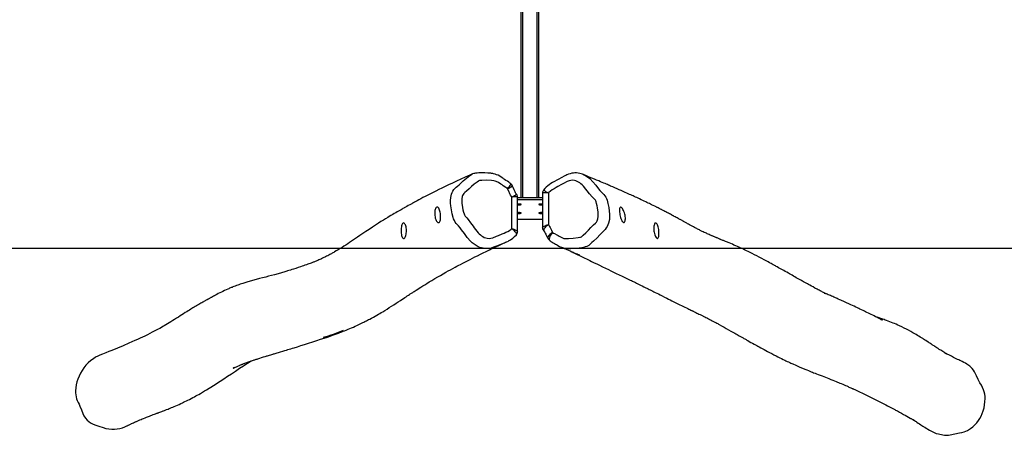
# Model space of a CAD drawing. Units: inches. Extents: x -189 to 983, y -129 to 608.
# Drawn here: x 267 to 489, y -129 to -35 of the extents above; entities that cross this region are included whole.
import ezdxf

# ---------------------------------------------------------------- set-up
doc = ezdxf.new("R2010")
doc.units = ezdxf.units.IN
doc.header["$MEASUREMENT"] = 0
doc.layers.add('VP-DIM', color=7, linetype='Continuous')
doc.layers.add('VP-HIC', color=6, linetype='Continuous')
doc.layers.add('VP-EQ', color=7, linetype='Continuous', true_color=0x8a3492)
doc.styles.get("Standard").update_dxf_attribs({"font": 'arial.ttf'})
doc.dimstyles.get("Standard").update_dxf_attribs({"dimtxt": 14, "dimasz": 20, "dimexe": 20, "dimexo": 50, "dimgap": 20, "dimtad": 0, "dimdec": 0, "dimzin": 0, "dimdsep": 46, "dimtxsty": 'Standard', "dimcen": -0.09, "dimadec": 0, "dimazin": 0, "dimtfac": 1, "dimtdec": 4, "dimtofl": 0, "dimtmove": 0, "dimatfit": 3, "dimfxl": 70, "dimfxlon": 1, "dimtolj": 1, "dimtzin": 0, "dimarcsym": 0})

# ---------------------------------------------------------------- blocks, each defined once
blk = doc.blocks.new('*D18')
at = {"layer": 'Defpoints', "color": 0}
for p in [(484.67, 500.67), (279.48, 374.59), (484.67, -120.54)]:
    blk.add_point(p, dxfattribs=at)
at = {"layer": 'VP-DIM', "color": 0, "lineweight": -2}
for p, q in [((279.48, 430.67), (279.48, 520.67)), ((484.67, 430.67), (484.67, 520.67)), ((299.48, 500.67), (350.75, 500.67)), ((464.67, 500.67), (421.99, 500.67))]:
    blk.add_line(p, q, dxfattribs=at)
at = {"layer": 'VP-DIM', "color": 0}
for points in [[(299.48, 504.01), (299.48, 497.34), (279.48, 500.67)], [(464.67, 497.34), (464.67, 504.01), (484.67, 500.67)]]:
    blk.add_solid(points, dxfattribs=at)
at = {"layer": 'VP-DIM', "color": 0, "insert": (386.37, 500.67), "char_height": 14, "attachment_point": 5}
blk.add_mtext('\\A1;205', dxfattribs=at)
blk = doc.blocks.new('*D19')
at = {"layer": 'Defpoints', "color": 0}
for p in [(287.33, 382.78), (475.95, -128.82), (834.19, -128.82)]:
    blk.add_point(p, dxfattribs=at)
at = {"layer": 'VP-DIM', "color": 0, "lineweight": -2}
for p, q in [((764.19, 382.78), (854.19, 382.78)), ((834.19, 362.78), (834.19, 170.73)), ((834.19, -108.82), (834.19, 99.99)), ((764.19, -128.82), (854.19, -128.82))]:
    blk.add_line(p, q, dxfattribs=at)
at = {"layer": 'VP-DIM', "color": 0}
for points in [[(837.53, 362.78), (830.86, 362.78), (834.19, 382.78)], [(830.86, -108.82), (837.53, -108.82), (834.19, -128.82)]]:
    blk.add_solid(points, dxfattribs=at)
at = {"layer": 'VP-DIM', "color": 0, "insert": (834.19, 135.36), "char_height": 14, "attachment_point": 5, "rotation": 90}
blk.add_mtext('\\A1;512', dxfattribs=at)
blk = doc.blocks.new('rb14922')
at = {"layer": 'VP-EQ', "color": 0, "linetype": 'Continuous', "lineweight": 25}
for p, q in [((1272.91, 42.96), (1272.91, 194.07)), ((1273.31, 42.96), (1273.31, 194.07)), ((1276.51, 42.96), (1276.51, 194.07)), ((1276.91, 42.96), (1276.91, 194.07)), ((1261.81, 48.28), (1261.84, 48.29)), ((1270.57, 46.09), (1270.57, 46.09)), ((1270.77, 36), (1270.77, 43.12)), ((1272.09, 35.32), (1272.09, 43.14)), ((1277.73, 42.96), (1272.09, 42.96)), ((1277.73, 42.47), (1272.09, 42.47)), ((1277.73, 44.03), (1277.73, 36.22)), ((1279.05, 44), (1279.05, 36.89)), ((1278.92, 33.85), (1278.93, 33.82))]:
    blk.add_line(p, q, dxfattribs=at)
at = {"layer": 'VP-EQ', "color": 0, "linetype": 'Continuous', "lineweight": 25, "flags": 128}
for points in [[(1261.81, 48.28), (1261.33, 48.07), (1260.28, 47.59), (1259.28, 47.14), (1258.32, 46.7), (1257.41, 46.27), (1256.55, 45.86), (1255.78, 45.49), (1255.04, 45.14), (1254.35, 44.8), (1253.69, 44.47), (1253.07, 44.16), (1252.43, 43.84), (1251.83, 43.53), (1251.27, 43.24), (1250.76, 42.98), (1250.29, 42.73), (1249.87, 42.51), (1249.48, 42.3), (1249.14, 42.11), (1248.87, 41.97), (1248.62, 41.83), (1248.41, 41.72), (1248.23, 41.62), (1248.09, 41.54), (1247.79, 41.37), (1247.46, 41.18), (1247.09, 40.98), (1246.7, 40.75), (1246.56, 40.68), (1246.42, 40.59), (1246.25, 40.5), (1246.05, 40.39), (1245.82, 40.26), (1245.37, 40), (1244.98, 39.78), (1244.62, 39.57), (1244.28, 39.38), (1243.95, 39.18), (1243.55, 38.94), (1243.17, 38.72), (1242.81, 38.5), (1242.33, 38.21), (1241.83, 37.9), (1241.3, 37.57), (1240.75, 37.22), (1240.08, 36.78), (1239.37, 36.32), (1238.64, 35.83), (1237.89, 35.33), (1237.2, 34.86), (1236.55, 34.42), (1236.02, 34.07), (1235.53, 33.74), (1235.08, 33.43), (1234.65, 33.15), (1234.23, 32.86), (1233.79, 32.58), (1233.35, 32.29), (1232.94, 32.03), (1232.52, 31.76), (1232.09, 31.5), (1231.65, 31.23), (1231.22, 30.97), (1230.82, 30.74), (1230.64, 30.63), (1230.46, 30.53), (1230.29, 30.43), (1230.13, 30.34), (1229.95, 30.24), (1229.75, 30.13), (1229.53, 30.02), (1229.29, 29.89), (1229.04, 29.76), (1228.81, 29.64), (1228.61, 29.54), (1228.43, 29.45), (1228.27, 29.38), (1228.11, 29.3), (1227.92, 29.21), (1227.72, 29.12), (1227.5, 29.02), (1227.28, 28.92), (1227.07, 28.83), (1226.85, 28.74), (1226.65, 28.65), (1226.45, 28.57), (1226.28, 28.5), (1226.14, 28.45), (1226.02, 28.4), (1225.88, 28.34), (1225.71, 28.28), (1225.53, 28.21), (1225.32, 28.13), (1225.06, 28.04), (1224.78, 27.94), (1224.47, 27.82), (1224.14, 27.71), (1223.82, 27.6), (1223.5, 27.49), (1223.19, 27.39), (1222.63, 27.21), (1222.09, 27.03), (1221.57, 26.87), (1221.21, 26.75), (1220.87, 26.65), (1220.55, 26.55), (1220.24, 26.45), (1220.07, 26.4), (1219.88, 26.34), (1219.64, 26.27), (1219.37, 26.19), (1219.11, 26.11), (1218.86, 26.04), (1218.09, 25.81), (1217.26, 25.58), (1216.59, 25.41), (1215.93, 25.23), (1215.31, 25.07), (1214.62, 24.89), (1213.88, 24.7), (1213.12, 24.5), (1212.35, 24.29), (1211.57, 24.06), (1211.28, 23.98), (1211.04, 23.9), (1210.83, 23.84), (1210.62, 23.78), (1210.39, 23.7), (1210.13, 23.62), (1209.84, 23.52), (1209.55, 23.43), (1209.28, 23.33), (1209.03, 23.24), (1208.75, 23.14), (1208.46, 23.03), (1208.14, 22.91), (1207.91, 22.82), (1207.71, 22.74), (1207.54, 22.67), (1207.37, 22.6), (1207.18, 22.52), (1206.97, 22.43), (1206.74, 22.33), (1206.38, 22.17), (1206.03, 22.01), (1205.67, 21.84), (1205.32, 21.67), (1204.97, 21.49), (1204.62, 21.32), (1204.28, 21.14), (1203.97, 20.97), (1203.74, 20.85), (1203.53, 20.74), (1203.32, 20.62), (1203.07, 20.48), (1202.95, 20.42), (1202.83, 20.35), (1202.71, 20.28), (1202.61, 20.22), (1202.52, 20.17), (1202.49, 20.15), (1202.46, 20.13), (1202.42, 20.11), (1202.39, 20.09), (1202.31, 20.05), (1202.08, 19.93), (1201.89, 19.82), (1201.75, 19.75), (1201.64, 19.68), (1201.52, 19.62), (1201.39, 19.55), (1201.27, 19.48), (1201.14, 19.41), (1200.88, 19.27), (1200.65, 19.14), (1200.47, 19.03), (1200.23, 18.9), (1199.96, 18.74), (1199.67, 18.57), (1199.4, 18.42), (1199.17, 18.27), (1198.9, 18.11), (1198.64, 17.96), (1198.39, 17.8), (1198.1, 17.62), (1197.81, 17.44), (1197.5, 17.24), (1197.16, 17.03), (1196.8, 16.8), (1196.41, 16.55), (1196.03, 16.3), (1195.62, 16.04), (1195.19, 15.76), (1194.77, 15.5), (1194.37, 15.24), (1193.93, 14.97), (1193.51, 14.71), (1193.13, 14.48), (1192.76, 14.26), (1192.43, 14.07), (1192.12, 13.89), (1191.82, 13.71), (1191.42, 13.49), (1191.03, 13.28), (1190.62, 13.06), (1190.19, 12.83), (1189.72, 12.59), (1189.21, 12.33), (1188.64, 12.05), (1188.03, 11.75), (1187.52, 11.51), (1186.97, 11.25), (1186.39, 10.99), (1185.8, 10.72), (1184.47, 10.13), (1183.17, 9.57), (1181.89, 9.04), (1180.64, 8.52), (1179.97, 8.26), (1179.27, 7.98), (1178.53, 7.68), (1177.94, 7.45)], [(1267.06, 31.95), (1266.68, 31.8), (1266.12, 31.62), (1265.42, 31.5), (1265.05, 31.49), (1264.67, 31.5), (1264.31, 31.55), (1263.95, 31.64), (1263.59, 31.76), (1263.23, 31.91), (1262.76, 32.16), (1262.31, 32.45), (1261.87, 32.79), (1261.46, 33.18), (1260.75, 33.99), (1260.11, 34.87), (1259.48, 35.74), (1259.15, 36.18), (1258.8, 36.59), (1258.53, 36.87), (1258.27, 37.16), (1258.04, 37.47), (1257.84, 37.81), (1257.68, 38.17), (1257.55, 38.54), (1257.35, 39.32), (1257.17, 40.21), (1257.04, 41.12), (1256.98, 41.74), (1256.97, 42.37), (1257.02, 42.98), (1257.2, 43.74), (1257.34, 44.12), (1257.51, 44.47), (1257.72, 44.79), (1257.96, 45.08), (1258.25, 45.35), (1258.56, 45.6), (1258.89, 45.87), (1259.2, 46.16), (1259.81, 46.75), (1260.58, 47.37), (1260.97, 47.68), (1261.35, 48), (1261.69, 48.23), (1261.81, 48.28)], [(1269.83, 45.01), (1269.64, 45.16), (1269.43, 45.3), (1268.87, 45.65), (1268.59, 45.84), (1268.33, 46.05), (1267.77, 46.42), (1267.3, 46.64), (1267.04, 46.73), (1266.77, 46.78), (1266.24, 46.84), (1265.17, 46.9), (1264.04, 46.88), (1263.71, 46.86), (1263.52, 46.84), (1263.33, 46.79), (1263.25, 46.74), (1262.95, 46.49), (1262.34, 46.01), (1261.74, 45.52), (1261.17, 44.98), (1260.6, 44.46), (1260.17, 44.11), (1259.96, 43.92), (1259.8, 43.68), (1259.69, 43.45), (1259.62, 43.21), (1259.53, 42.73), (1259.52, 42.23), (1259.56, 41.74), (1259.69, 40.75), (1259.79, 40.26), (1259.92, 39.68), (1260.03, 39.3), (1260.1, 39.11), (1260.19, 38.93), (1260.31, 38.77), (1260.62, 38.42), (1260.94, 38.07), (1261.51, 37.33), (1262.05, 36.57), (1262.32, 36.19), (1262.88, 35.44), (1263.18, 35.08), (1263.43, 34.82), (1263.7, 34.58), (1263.99, 34.37), (1264.29, 34.18), (1264.6, 34.02), (1264.92, 33.89), (1265.26, 33.81), (1265.68, 33.79), (1266.1, 33.83), (1266.51, 33.95), (1267.36, 34.27), (1267.79, 34.45), (1268.63, 34.81), (1269.05, 34.99), (1269.48, 35.16), (1269.89, 35.36), (1270.28, 35.6), (1270.64, 35.88), (1270.77, 36)], [(1270.56, 46.08), (1270.38, 46.24), (1270.09, 46.46), (1269.79, 46.67), (1269.46, 46.88), (1269.17, 47.08), (1269.05, 47.16), (1268.94, 47.25), (1268.79, 47.36), (1268.42, 47.62), (1268.06, 47.84), (1267.71, 48.02), (1267.37, 48.17), (1267.03, 48.29), (1266.69, 48.38), (1266.49, 48.42), (1266.32, 48.44), (1266.18, 48.46), (1266.05, 48.48), (1265.38, 48.53), (1264.71, 48.57), (1263.99, 48.58), (1263.35, 48.56), (1263.02, 48.54), (1262.85, 48.53), (1262.58, 48.5), (1262.39, 48.47), (1262.2, 48.42), (1261.94, 48.34), (1261.84, 48.29)], [(1286.86, 48.22), (1286.75, 48.26), (1286.45, 48.37), (1286.1, 48.47), (1285.75, 48.53), (1285.39, 48.56), (1285.03, 48.56), (1284.67, 48.53), (1284.31, 48.48), (1283.94, 48.39), (1283.58, 48.27), (1283.23, 48.12), (1282.98, 48), (1282.77, 47.89), (1281.9, 47.44), (1281.42, 47.18), (1280.94, 46.92), (1280.43, 46.64), (1279.99, 46.39), (1279.58, 46.14), (1279.25, 45.91), (1278.89, 45.63), (1278.57, 45.34), (1278.26, 45.02), (1277.97, 44.67), (1277.95, 44.65)], [(1279.99, 35.12), (1280.18, 34.99), (1280.39, 34.88), (1280.95, 34.6), (1281.23, 34.44), (1281.49, 34.27), (1282.05, 33.97), (1282.52, 33.8), (1282.78, 33.75), (1283.05, 33.73), (1283.58, 33.74), (1284.65, 33.82), (1285.78, 33.98), (1286.11, 34.04), (1286.3, 34.08), (1286.49, 34.16), (1286.57, 34.22), (1286.87, 34.5), (1287.48, 35.06), (1288.08, 35.63), (1288.65, 36.24), (1289.22, 36.84), (1289.65, 37.24), (1289.86, 37.45), (1290.02, 37.72), (1290.13, 37.96), (1290.21, 38.21), (1290.29, 38.7), (1290.3, 39.2), (1290.26, 39.69), (1290.13, 40.66), (1290.03, 41.14), (1289.9, 41.7), (1289.79, 42.07), (1289.72, 42.25), (1289.63, 42.41), (1289.51, 42.56), (1289.2, 42.87), (1288.89, 43.18), (1288.31, 43.85), (1287.77, 44.54), (1287.5, 44.89), (1286.94, 45.57), (1286.64, 45.88), (1286.39, 46.11), (1286.12, 46.32), (1285.83, 46.49), (1285.53, 46.64), (1285.22, 46.77), (1284.9, 46.86), (1284.56, 46.9), (1284.14, 46.87), (1283.72, 46.76), (1283.31, 46.6), (1282.46, 46.17), (1282.03, 45.94), (1281.19, 45.47), (1280.77, 45.24), (1280.34, 45.01), (1279.93, 44.75), (1279.54, 44.47), (1279.18, 44.14), (1279.05, 44)], [(1286.86, 48.22), (1287.06, 48.13), (1287.51, 47.9), (1287.95, 47.62), (1288.36, 47.29), (1289.07, 46.58), (1289.71, 45.78), (1290.34, 44.98), (1290.67, 44.58), (1291.02, 44.2), (1291.29, 43.95), (1291.55, 43.69), (1291.78, 43.41), (1291.98, 43.1), (1292.14, 42.76), (1292.27, 42.41), (1292.47, 41.66), (1292.65, 40.78), (1292.78, 39.9), (1292.84, 39.28), (1292.85, 38.66), (1292.8, 38.04), (1292.62, 37.26), (1292.48, 36.86), (1292.31, 36.49), (1292.1, 36.14), (1291.86, 35.81), (1291.57, 35.51), (1291.26, 35.22), (1290.93, 34.91), (1290.62, 34.58), (1290.01, 33.92), (1289.24, 33.2), (1288.85, 32.84), (1288.47, 32.47), (1288.13, 32.2), (1287.74, 31.99), (1287.37, 31.85), (1286.98, 31.76), (1286.59, 31.69), (1285.39, 31.53), (1284.08, 31.44), (1283.42, 31.44), (1282.77, 31.53), (1282.1, 31.74), (1281.99, 31.79)], [(1353.91, 15.56), (1353.93, 15.55), (1354.02, 15.51), (1354.11, 15.47), (1354.22, 15.42), (1354.29, 15.39), (1354.33, 15.37), (1354.33, 15.36), (1354.32, 15.37), (1354.24, 15.41), (1354.05, 15.51), (1353.89, 15.59), (1353.74, 15.66), (1353.6, 15.73), (1353.48, 15.79), (1353.38, 15.84), (1353.29, 15.89), (1353.07, 16), (1352.82, 16.12), (1352.51, 16.28), (1352.18, 16.44), (1351.85, 16.6), (1351.52, 16.77), (1351.19, 16.93), (1350.87, 17.09), (1350.57, 17.24), (1350.29, 17.38), (1349.98, 17.53), (1349.63, 17.69), (1349.3, 17.85), (1349.01, 17.99), (1348.72, 18.13), (1348.39, 18.29), (1348.01, 18.47), (1347.62, 18.65), (1347.24, 18.82), (1346.76, 19.05), (1346.28, 19.26), (1345.8, 19.48), (1345.52, 19.61), (1345.26, 19.72), (1345.01, 19.84), (1344.72, 19.96), (1344.41, 20.1), (1344.18, 20.2), (1343.99, 20.28), (1343.81, 20.36), (1343.62, 20.45), (1343.4, 20.54), (1343.15, 20.65), (1342.89, 20.76), (1342.64, 20.87), (1342.39, 20.98), (1342.13, 21.08), (1341.91, 21.18), (1341.75, 21.25), (1341.63, 21.3), (1341.49, 21.36), (1341.38, 21.41), (1341.3, 21.44), (1341.25, 21.46), (1341.27, 21.45), (1341.32, 21.43), (1341.36, 21.41), (1341.33, 21.43), (1341.21, 21.49), (1341.05, 21.57), (1340.87, 21.67), (1340.67, 21.77), (1340.49, 21.87), (1340.31, 21.97), (1340.11, 22.07), (1339.88, 22.2), (1339.61, 22.34), (1339.15, 22.59), (1338.73, 22.82), (1338.33, 23.04), (1337.96, 23.24), (1337.69, 23.39), (1337.44, 23.53), (1337.15, 23.68), (1336.83, 23.87), (1336.57, 24.01), (1336.36, 24.13), (1336.17, 24.23), (1335.98, 24.34), (1335.78, 24.45), (1335.52, 24.6), (1335.24, 24.75), (1334.94, 24.92), (1334.63, 25.1), (1334.3, 25.28), (1333.98, 25.46), (1333.69, 25.63), (1333.43, 25.77), (1333.15, 25.93), (1332.79, 26.14), (1332.43, 26.34), (1332.1, 26.52), (1331.81, 26.69), (1331.54, 26.84), (1331.26, 27), (1330.96, 27.16), (1330.62, 27.35), (1330.42, 27.46), (1330.23, 27.58), (1330.06, 27.67), (1329.93, 27.74), (1329.83, 27.8), (1329.73, 27.85), (1329.51, 27.97), (1329.24, 28.12), (1328.93, 28.29), (1328.57, 28.49), (1328.15, 28.72), (1327.68, 28.97), (1327.2, 29.22), (1326.59, 29.54), (1326.03, 29.84), (1325.5, 30.11), (1325.01, 30.36), (1324.54, 30.59), (1324.11, 30.8), (1323.68, 31.01), (1323.27, 31.21), (1322.86, 31.4), (1322.54, 31.55), (1322.24, 31.69), (1321.95, 31.82), (1321.65, 31.95), (1321.32, 32.1), (1320.89, 32.28), (1320.52, 32.45), (1320.15, 32.6), (1319.8, 32.75), (1319.59, 32.84), (1319.4, 32.91), (1319.21, 33), (1319.01, 33.08), (1318.79, 33.17), (1318.65, 33.23), (1318.51, 33.29), (1318.35, 33.35), (1318.19, 33.42), (1318.03, 33.48), (1317.91, 33.53), (1317.81, 33.57), (1317.71, 33.61), (1317.57, 33.67), (1317.4, 33.74), (1317.23, 33.82), (1317.08, 33.88), (1316.95, 33.93), (1316.87, 33.97), (1316.77, 34.01), (1316.66, 34.05), (1316.52, 34.11), (1316.37, 34.18), (1316.24, 34.23), (1316.1, 34.29), (1315.99, 34.34), (1315.87, 34.39), (1315.75, 34.45), (1315.53, 34.54), (1315.3, 34.65), (1315.07, 34.75), (1314.86, 34.84), (1314.66, 34.94), (1314.47, 35.02), (1314.2, 35.15), (1313.96, 35.27), (1313.72, 35.38), (1313.58, 35.45), (1313.43, 35.52), (1313.27, 35.6), (1313.09, 35.69), (1312.9, 35.79), (1312.69, 35.9), (1312.49, 36), (1312.29, 36.1), (1312.12, 36.19), (1311.95, 36.28), (1311.78, 36.37), (1311.61, 36.46), (1311.46, 36.54), (1311.31, 36.62), (1311.16, 36.71), (1311.01, 36.79), (1310.84, 36.88), (1310.64, 36.99), (1310.44, 37.1), (1310.25, 37.2), (1310.08, 37.3), (1309.92, 37.38), (1309.79, 37.46), (1309.68, 37.52), (1309.59, 37.57), (1309.5, 37.62), (1309.4, 37.68), (1309.3, 37.73), (1309.18, 37.8), (1309.04, 37.88), (1308.91, 37.95), (1308.77, 38.02), (1308.66, 38.09), (1308.55, 38.15), (1308.43, 38.21), (1308.27, 38.3), (1308.09, 38.4), (1307.84, 38.53), (1307.62, 38.66), (1307.42, 38.76), (1307.25, 38.86), (1307.15, 38.91), (1307.06, 38.96), (1306.98, 39), (1306.89, 39.05), (1306.78, 39.11), (1306.57, 39.22), (1306.33, 39.35), (1306.11, 39.47), (1305.93, 39.56), (1305.75, 39.66), (1305.55, 39.76), (1305.31, 39.88), (1305.06, 40.02), (1304.9, 40.1), (1304.76, 40.17), (1304.65, 40.23), (1304.55, 40.28), (1304.45, 40.33), (1304.32, 40.4), (1304.16, 40.48), (1303.99, 40.57), (1303.82, 40.65), (1303.67, 40.73), (1303.54, 40.79), (1303.44, 40.84), (1303.31, 40.9), (1303.18, 40.97), (1303.02, 41.05), (1302.65, 41.23), (1302.32, 41.4), (1302.1, 41.51), (1301.85, 41.63), (1301.57, 41.76), (1301.27, 41.91), (1300.99, 42.04), (1300.65, 42.2), (1300.32, 42.36), (1299.98, 42.52), (1299.62, 42.69), (1299.32, 42.83), (1298.99, 42.98), (1298.69, 43.12), (1298.42, 43.25), (1298.16, 43.37), (1297.91, 43.48), (1297.65, 43.6), (1297.36, 43.73), (1297.05, 43.87), (1296.74, 44.01), (1296.38, 44.17), (1296.06, 44.31), (1295.76, 44.44), (1295.47, 44.57), (1295.02, 44.77), (1294.54, 44.98), (1294.03, 45.2), (1293.54, 45.41), (1293.08, 45.61), (1292.83, 45.72), (1292.59, 45.82), (1292.36, 45.92), (1292.12, 46.02), (1291.84, 46.14), (1291.54, 46.27), (1291.19, 46.41), (1290.81, 46.57), (1290.39, 46.75), (1289.92, 46.95), (1289.41, 47.16), (1288.86, 47.39), (1288.27, 47.63), (1287.64, 47.9), (1286.96, 48.18), (1286.86, 48.22)], [(1269.83, 45.01), (1270.07, 45.27), (1270.27, 45.52), (1270.42, 45.73), (1270.53, 45.9), (1270.58, 46.02), (1270.57, 46.09), (1270.57, 46.09)], [(1270.77, 43.12), (1270.69, 43.25), (1270.53, 43.54), (1270.38, 43.84), (1270.1, 44.44), (1269.83, 45.01)], [(1270.92, 45.62), (1270.77, 45.87), (1270.57, 46.09)], [(1271.84, 43.8), (1271.8, 43.84), (1271.72, 43.95), (1271.66, 44.07), (1271.53, 44.32), (1271.34, 44.72), (1271.07, 45.31), (1270.92, 45.61)], [(1270.77, 43.12), (1270.78, 43.12), (1271, 43.24), (1271.21, 43.35), (1271.43, 43.47), (1271.6, 43.58), (1271.72, 43.67), (1271.8, 43.74), (1271.84, 43.78), (1271.83, 43.8)], [(1272.08, 43.14), (1272.07, 43.16), (1272.01, 43.18), (1271.9, 43.19), (1271.74, 43.2), (1271.53, 43.19), (1271.27, 43.17), (1271.04, 43.15), (1270.78, 43.12), (1270.77, 43.12)], [(1279.05, 44), (1279.04, 44), (1278.79, 44.04), (1278.55, 44.07), (1278.3, 44.09), (1278.09, 44.1), (1277.93, 44.1), (1277.81, 44.08), (1277.75, 44.06), (1277.74, 44.03)], [(1253.87, 40.84), (1253.77, 40.76), (1253.67, 40.65), (1253.59, 40.48), (1253.52, 40.28), (1253.47, 40.05), (1253.43, 39.79), (1253.41, 39.51), (1253.41, 39.22), (1253.44, 38.92), (1253.48, 38.63), (1253.55, 38.35), (1253.63, 38.09), (1253.73, 37.86), (1253.84, 37.67), (1253.96, 37.51), (1254.08, 37.4), (1254.21, 37.35), (1254.33, 37.34), (1254.43, 37.38), (1254.52, 37.47), (1254.6, 37.6), (1254.66, 37.77), (1254.71, 37.98), (1254.74, 38.22), (1254.75, 38.49), (1254.75, 38.78), (1254.72, 39.07), (1254.69, 39.37), (1254.64, 39.67), (1254.57, 39.94), (1254.5, 40.19), (1254.41, 40.41), (1254.32, 40.59), (1254.22, 40.73), (1254.11, 40.82), (1254.01, 40.86), (1253.87, 40.84)], [(1272.94, 41.46), (1272.92, 41.48), (1272.86, 41.5), (1272.78, 41.52), (1272.67, 41.54), (1272.55, 41.55), (1272.41, 41.55), (1272.27, 41.55), (1272.15, 41.54), (1272.09, 41.53)], [(1272.09, 41.39), (1272.15, 41.38), (1272.27, 41.37), (1272.41, 41.37), (1272.55, 41.37), (1272.67, 41.38), (1272.78, 41.39), (1272.86, 41.41), (1272.92, 41.43), (1272.94, 41.46)], [(1277.73, 41.53), (1277.67, 41.54), (1277.55, 41.55), (1277.41, 41.55), (1277.27, 41.55), (1277.15, 41.54), (1277.04, 41.52), (1276.96, 41.5), (1276.9, 41.48), (1276.89, 41.46), (1276.9, 41.43), (1276.96, 41.41), (1277.04, 41.39), (1277.15, 41.38), (1277.27, 41.37), (1277.41, 41.37), (1277.55, 41.37), (1277.67, 41.38), (1277.73, 41.39)], [(1295.95, 37.39), (1296.05, 37.37), (1296.15, 37.39), (1296.23, 37.47), (1296.3, 37.59), (1296.35, 37.75), (1296.39, 37.95), (1296.41, 38.18), (1296.41, 38.44), (1296.38, 38.71), (1296.34, 39), (1296.27, 39.29), (1296.19, 39.58), (1296.09, 39.86), (1295.98, 40.11), (1295.86, 40.33), (1295.74, 40.52), (1295.61, 40.67), (1295.5, 40.77), (1295.39, 40.82), (1295.3, 40.82), (1295.22, 40.78), (1295.16, 40.7), (1295.11, 40.57), (1295.08, 40.4), (1295.07, 40.19), (1295.08, 39.95), (1295.1, 39.68), (1295.13, 39.4), (1295.18, 39.1), (1295.25, 38.8), (1295.32, 38.52), (1295.41, 38.25), (1295.5, 38.01), (1295.6, 37.8), (1295.71, 37.62), (1295.81, 37.49), (1295.95, 37.39)], [(1272.94, 39.51), (1272.92, 39.54), (1272.86, 39.56), (1272.78, 39.58), (1272.67, 39.59), (1272.55, 39.6), (1272.41, 39.6), (1272.27, 39.6), (1272.15, 39.59), (1272.09, 39.58)], [(1272.09, 39.44), (1272.15, 39.43), (1272.27, 39.42), (1272.41, 39.42), (1272.55, 39.42), (1272.67, 39.43), (1272.78, 39.45), (1272.86, 39.47), (1272.92, 39.49), (1272.94, 39.51)], [(1277.73, 39.58), (1277.67, 39.59), (1277.55, 39.6), (1277.41, 39.6), (1277.27, 39.6), (1277.15, 39.59), (1277.04, 39.58), (1276.96, 39.56), (1276.9, 39.54), (1276.89, 39.51), (1276.9, 39.49), (1276.96, 39.47), (1277.04, 39.45), (1277.15, 39.43), (1277.27, 39.42), (1277.41, 39.42), (1277.55, 39.42), (1277.67, 39.43), (1277.73, 39.44)], [(1246.28, 37.25), (1246.16, 37.15), (1246.07, 37.01), (1246, 36.84), (1245.94, 36.62), (1245.9, 36.38), (1245.86, 36.11), (1245.84, 35.83), (1245.84, 35.53), (1245.84, 35.23), (1245.86, 34.95), (1245.89, 34.68), (1245.93, 34.44), (1245.99, 34.22), (1246.07, 34.04), (1246.17, 33.91), (1246.28, 33.81), (1246.39, 33.77), (1246.5, 33.77), (1246.6, 33.83), (1246.69, 33.93), (1246.76, 34.07), (1246.83, 34.25), (1246.89, 34.47), (1246.95, 34.72), (1246.99, 34.99), (1247.03, 35.28), (1247.03, 35.57), (1247.02, 35.86), (1246.99, 36.14), (1246.94, 36.41), (1246.88, 36.65), (1246.8, 36.86), (1246.7, 37.03), (1246.6, 37.16), (1246.5, 37.24), (1246.39, 37.27), (1246.28, 37.25)], [(1271.82, 34.61), (1271.83, 34.62), (1271.87, 34.71), (1271.87, 34.83), (1271.82, 34.96), (1271.73, 35.11), (1271.59, 35.28), (1271.42, 35.47), (1271.2, 35.66), (1271, 35.83), (1270.78, 36), (1270.77, 36)], [(1270.77, 36), (1270.78, 36), (1271.03, 35.93), (1271.27, 35.85), (1271.52, 35.75), (1271.73, 35.65), (1271.89, 35.56), (1272.01, 35.47), (1272.07, 35.38), (1272.08, 35.32)], [(1277.74, 36.22), (1277.75, 36.28), (1277.81, 36.37), (1277.92, 36.46), (1278.08, 36.55), (1278.29, 36.65), (1278.55, 36.74), (1278.78, 36.82), (1279.04, 36.88), (1279.05, 36.89)], [(1279.05, 36.89), (1279.04, 36.88), (1278.82, 36.73), (1278.61, 36.57), (1278.39, 36.38), (1278.22, 36.18), (1278.1, 36), (1278.02, 35.84), (1277.98, 35.69), (1277.99, 35.56), (1278.04, 35.46), (1278.06, 35.44)], [(1279.05, 36.89), (1279.13, 36.77), (1279.29, 36.5), (1279.44, 36.22), (1279.72, 35.65), (1279.99, 35.12)], [(1303.54, 33.8), (1303.66, 33.78), (1303.75, 33.82), (1303.82, 33.91), (1303.88, 34.04), (1303.92, 34.22), (1303.96, 34.43), (1303.98, 34.67), (1303.98, 34.94), (1303.98, 35.23), (1303.96, 35.52), (1303.93, 35.81), (1303.89, 36.1), (1303.83, 36.36), (1303.75, 36.61), (1303.65, 36.82), (1303.54, 36.99), (1303.43, 37.12), (1303.32, 37.21), (1303.22, 37.25), (1303.13, 37.25), (1303.06, 37.2), (1302.99, 37.1), (1302.93, 36.96), (1302.87, 36.77), (1302.83, 36.55), (1302.8, 36.3), (1302.79, 36.03), (1302.8, 35.75), (1302.83, 35.45), (1302.88, 35.16), (1302.94, 34.88), (1303.02, 34.62), (1303.12, 34.38), (1303.22, 34.18), (1303.32, 34.01), (1303.43, 33.88), (1303.54, 33.8)], [(1278.06, 35.44), (1278.06, 35.44), (1278.07, 35.43), (1278.07, 35.43), (1278.07, 35.43), (1278.07, 35.43), (1278.07, 35.43), (1278.09, 35.41), (1278.14, 35.35), (1278.16, 35.31), (1278.2, 35.25), (1278.25, 35.15), (1278.33, 34.99), (1278.44, 34.78), (1278.65, 34.36), (1278.8, 34.05), (1278.93, 33.81)], [(1279.99, 35.12), (1279.68, 34.9), (1279.4, 34.67), (1279.18, 34.45), (1279.02, 34.24), (1278.93, 34.06), (1278.9, 33.9), (1278.92, 33.85)], [(1278.91, 33.85), (1279.08, 33.59), (1279.29, 33.37)], [(1279.99, 35.12), (1279.75, 34.81), (1279.55, 34.5), (1279.4, 34.2), (1279.29, 33.92), (1279.24, 33.68), (1279.25, 33.48), (1279.29, 33.37)], [(1279.29, 33.37), (1279.3, 33.34), (1279.37, 33.29)], [(1208.26, 4.64), (1208.24, 4.63), (1208.14, 4.58), (1208.1, 4.56), (1208.07, 4.54), (1208.04, 4.53), (1208.01, 4.51), (1208, 4.51), (1208, 4.51), (1208.03, 4.52), (1208.08, 4.55), (1208.16, 4.58), (1208.25, 4.62), (1208.32, 4.66), (1208.38, 4.68), (1208.53, 4.75), (1208.73, 4.84), (1208.9, 4.91), (1209.04, 4.97), (1209.19, 5.04), (1209.37, 5.11), (1209.51, 5.17), (1209.63, 5.22), (1209.72, 5.26), (1209.83, 5.31), (1209.93, 5.35), (1210.01, 5.38), (1210.07, 5.4), (1210.14, 5.43), (1210.25, 5.47), (1210.38, 5.53), (1210.5, 5.57), (1210.61, 5.61), (1210.81, 5.69), (1211.03, 5.77), (1211.21, 5.84), (1211.4, 5.91), (1211.54, 5.95), (1211.69, 6.01), (1211.86, 6.07), (1212.01, 6.12), (1212.15, 6.17), (1212.33, 6.23), (1212.53, 6.3), (1212.71, 6.36), (1212.87, 6.41), (1213, 6.45), (1213.16, 6.5), (1213.35, 6.56), (1213.54, 6.62), (1213.96, 6.76), (1214.39, 6.89), (1214.83, 7.03), (1215.21, 7.15), (1215.39, 7.2), (1215.57, 7.26), (1215.74, 7.31), (1215.94, 7.37), (1216.18, 7.44), (1216.45, 7.52), (1216.69, 7.6), (1216.9, 7.66), (1217.08, 7.71), (1217.24, 7.76), (1217.44, 7.82), (1217.66, 7.89), (1217.91, 7.96), (1218.17, 8.04), (1218.68, 8.2), (1219.16, 8.34), (1219.6, 8.47), (1219.97, 8.58), (1220.3, 8.68), (1220.63, 8.78), (1220.98, 8.89), (1221.35, 9), (1221.73, 9.12), (1222.46, 9.34), (1223.25, 9.58), (1224.09, 9.85), (1224.98, 10.13), (1225.91, 10.43), (1226.83, 10.72), (1227.69, 11.01), (1228.49, 11.28), (1229.24, 11.53), (1229.81, 11.73), (1230.34, 11.92), (1230.84, 12.1), (1231.3, 12.27), (1231.71, 12.42), (1232, 12.53), (1232.26, 12.63), (1232.5, 12.72), (1232.77, 12.83), (1233.08, 12.95), (1233.47, 13.11), (1233.88, 13.27), (1234.28, 13.44), (1234.68, 13.61), (1235.07, 13.78), (1235.46, 13.95), (1235.89, 14.15), (1236.33, 14.36), (1236.76, 14.57), (1237.21, 14.79), (1237.44, 14.9), (1237.64, 15.01), (1237.83, 15.1), (1238.04, 15.21), (1238.27, 15.33), (1238.52, 15.46), (1238.77, 15.59), (1239.19, 15.81), (1239.59, 16.03), (1239.99, 16.26), (1240.37, 16.48), (1240.72, 16.68), (1241.03, 16.86), (1241.35, 17.04), (1241.68, 17.25), (1242.16, 17.53), (1242.66, 17.84), (1243.17, 18.16), (1243.7, 18.5), (1244.22, 18.82), (1244.72, 19.15), (1245.21, 19.47), (1245.71, 19.8), (1246.03, 20.01), (1246.36, 20.22), (1246.68, 20.43), (1246.97, 20.63), (1247.24, 20.8), (1247.48, 20.97), (1247.71, 21.11), (1247.9, 21.24), (1248.06, 21.34), (1248.19, 21.43), (1248.32, 21.51), (1248.45, 21.6), (1248.61, 21.71), (1248.79, 21.82), (1248.98, 21.95), (1249.26, 22.13), (1249.57, 22.33), (1249.92, 22.56), (1250.3, 22.8), (1250.72, 23.06), (1251.17, 23.34), (1251.65, 23.64), (1252.18, 23.96), (1252.74, 24.3), (1253.42, 24.7), (1254.08, 25.09), (1254.72, 25.45), (1255.34, 25.8), (1255.92, 26.13), (1256.48, 26.44), (1257.01, 26.73), (1257.52, 27), (1257.99, 27.26), (1258.43, 27.49), (1258.83, 27.71), (1259.21, 27.91), (1259.79, 28.21), (1260.37, 28.51), (1260.94, 28.8), (1261.41, 29.04), (1261.91, 29.3), (1262.49, 29.59), (1263.09, 29.89), (1263.72, 30.2), (1264.37, 30.52), (1265.05, 30.85), (1265.75, 31.19), (1266.17, 31.4), (1266.6, 31.6), (1267, 31.79), (1267.36, 31.96), (1267.71, 32.13), (1268.04, 32.28), (1268.18, 32.35), (1268.33, 32.42), (1268.47, 32.48), (1268.63, 32.56), (1268.78, 32.63), (1268.95, 32.71), (1269.14, 32.79), (1269.36, 32.9), (1269.61, 33.01), (1269.67, 33.04)], [(1280.41, 32.65), (1280.45, 32.63), (1280.68, 32.51), (1280.84, 32.42), (1280.91, 32.38), (1280.94, 32.36), (1280.94, 32.36), (1280.94, 32.36), (1280.94, 32.36), (1280.94, 32.36), (1281.21, 32.19), (1281.57, 31.99), (1281.92, 31.82), (1281.99, 31.79)], [(1281.98, 31.79), (1282.09, 31.74), (1282.26, 31.67), (1282.4, 31.61), (1282.51, 31.56), (1282.6, 31.52), (1282.89, 31.4), (1283.19, 31.26), (1283.55, 31.11), (1283.92, 30.95), (1284.31, 30.78), (1284.61, 30.65), (1284.89, 30.52), (1285.13, 30.41), (1285.36, 30.31), (1285.57, 30.22), (1285.77, 30.13), (1285.95, 30.05), (1285.99, 30.03), (1286.01, 30.02), (1286.01, 30.02), (1286.01, 30.03), (1286.01, 30.03), (1286, 30.03), (1286, 30.03), (1285.99, 30.04), (1285.98, 30.04), (1285.96, 30.05), (1285.93, 30.06), (1285.84, 30.1), (1285.71, 30.16), (1285.57, 30.23), (1285.49, 30.27)], [(1284.02, 30.9), (1284.18, 30.83), (1284.37, 30.74), (1284.58, 30.64), (1284.81, 30.52), (1285.07, 30.39), (1285.36, 30.25), (1285.67, 30.11), (1286.05, 29.92), (1286.38, 29.76), (1286.67, 29.62), (1286.94, 29.49), (1287.28, 29.33), (1287.61, 29.17), (1287.97, 28.99), (1288.36, 28.8), (1288.79, 28.59), (1289.4, 28.3), (1289.98, 28.02), (1290.55, 27.74), (1291.26, 27.4), (1291.94, 27.07), (1292.56, 26.77), (1293.15, 26.48), (1293.74, 26.2), (1294.35, 25.9), (1294.99, 25.59), (1295.66, 25.27), (1295.96, 25.12), (1296.27, 24.98), (1296.58, 24.82), (1296.89, 24.67), (1297.21, 24.52), (1297.5, 24.38), (1297.77, 24.25), (1297.99, 24.14), (1298.18, 24.04), (1298.36, 23.96), (1298.52, 23.88), (1298.69, 23.8), (1298.94, 23.68), (1299.21, 23.54), (1299.48, 23.41), (1299.84, 23.23), (1300.21, 23.05), (1300.6, 22.86), (1301.01, 22.65), (1301.27, 22.52), (1301.53, 22.4), (1301.77, 22.28), (1301.99, 22.17), (1302.17, 22.08), (1302.32, 22), (1302.56, 21.88), (1302.82, 21.75), (1303.11, 21.61), (1303.46, 21.43), (1303.84, 21.24), (1304.26, 21.02), (1304.71, 20.79), (1305.2, 20.55), (1305.72, 20.28), (1306.1, 20.1), (1306.48, 19.9), (1306.89, 19.7), (1307.31, 19.49), (1307.75, 19.28), (1308.2, 19.05), (1308.65, 18.83), (1309.08, 18.62), (1309.47, 18.43), (1309.83, 18.26), (1310.16, 18.1), (1310.46, 17.95), (1310.72, 17.82), (1310.95, 17.71), (1311.15, 17.61), (1311.32, 17.53), (1311.42, 17.49), (1311.5, 17.45), (1311.6, 17.4), (1311.73, 17.34), (1311.9, 17.25), (1312.1, 17.16), (1312.31, 17.06), (1312.52, 16.95), (1312.76, 16.84), (1313, 16.72), (1313.24, 16.6), (1313.41, 16.52), (1313.57, 16.44), (1313.72, 16.37), (1313.84, 16.31), (1313.96, 16.25), (1314.1, 16.18), (1314.28, 16.09), (1314.51, 15.97), (1314.73, 15.86), (1314.94, 15.76), (1315.11, 15.67), (1315.26, 15.59), (1315.4, 15.52), (1315.56, 15.44), (1315.76, 15.33), (1315.98, 15.22), (1316.29, 15.05), (1316.57, 14.9), (1316.82, 14.77), (1317.03, 14.65), (1317.22, 14.55), (1317.39, 14.45), (1318.2, 14), (1318.64, 13.75), (1319.12, 13.48), (1319.65, 13.18), (1320.21, 12.86), (1320.8, 12.53), (1321.07, 12.37), (1321.33, 12.23), (1321.58, 12.09), (1321.81, 11.96), (1322.05, 11.82), (1322.33, 11.66), (1322.63, 11.49), (1322.93, 11.32), (1323.13, 11.21), (1323.3, 11.11), (1323.45, 11.03), (1323.61, 10.94), (1323.79, 10.84), (1323.99, 10.72), (1324.34, 10.53), (1324.69, 10.33), (1325.04, 10.14), (1325.41, 9.93), (1325.74, 9.75), (1326.04, 9.59), (1326.3, 9.44), (1326.58, 9.29), (1326.91, 9.11), (1327.27, 8.91), (1327.66, 8.7), (1328.07, 8.48), (1328.48, 8.26), (1328.9, 8.04), (1329.4, 7.78), (1329.9, 7.52), (1330.38, 7.28), (1330.81, 7.05), (1331.21, 6.86), (1331.57, 6.67), (1331.95, 6.49), (1332.33, 6.3), (1332.6, 6.18), (1332.88, 6.04), (1333.18, 5.9), (1333.46, 5.77), (1333.69, 5.66), (1334.16, 5.45), (1334.81, 5.15), (1335.3, 4.94), (1335.72, 4.76), (1336.33, 4.51), (1336.85, 4.29), (1337.31, 4.1), (1337.66, 3.96), (1337.99, 3.82), (1338.3, 3.7), (1338.57, 3.6), (1338.85, 3.48), (1339.16, 3.36), (1339.5, 3.23), (1339.86, 3.09), (1340.32, 2.91), (1340.74, 2.74), (1341.14, 2.59), (1341.52, 2.44), (1341.9, 2.29), (1342.28, 2.14), (1342.72, 1.97), (1343.15, 1.8), (1343.56, 1.63), (1343.94, 1.48), (1344.2, 1.37), (1344.47, 1.26), (1344.76, 1.14), (1345.07, 1.01), (1345.4, 0.87), (1345.72, 0.73), (1346, 0.61), (1346.3, 0.48), (1346.62, 0.34), (1346.82, 0.25), (1347.03, 0.16), (1347.21, 0.08), (1347.37, 0), (1347.52, -0.06), (1347.63, -0.11), (1347.72, -0.15), (1347.82, -0.2), (1347.93, -0.25), (1348.16, -0.35), (1348.44, -0.48), (1348.71, -0.61), (1349.02, -0.75), (1349.34, -0.9), (1349.68, -1.06), (1350.29, -1.35), (1350.95, -1.67), (1351.67, -2.03), (1352.12, -2.25), (1352.59, -2.49), (1353.03, -2.71), (1353.46, -2.93), (1353.93, -3.17), (1354.38, -3.4), (1354.79, -3.61), (1355.16, -3.81), (1355.49, -3.98), (1355.78, -4.14), (1356.1, -4.3), (1356.41, -4.47), (1356.71, -4.63), (1357.01, -4.78), (1357.16, -4.86), (1357.32, -4.95), (1357.5, -5.05), (1357.72, -5.16), (1357.95, -5.29), (1358.2, -5.43), (1358.66, -5.68), (1359.11, -5.92), (1359.48, -6.13), (1359.85, -6.34), (1360.25, -6.56), (1360.58, -6.75), (1360.7, -6.82), (1360.82, -6.88), (1360.93, -6.95), (1361.04, -7.01), (1361.16, -7.09), (1361.28, -7.15), (1361.41, -7.23), (1361.56, -7.31), (1361.65, -7.37), (1361.71, -7.41), (1361.73, -7.42), (1361.73, -7.42), (1361.71, -7.4), (1361.65, -7.37), (1361.57, -7.32), (1361.46, -7.25), (1361.39, -7.21), (1361.34, -7.18), (1361.32, -7.17), (1361.33, -7.17), (1361.37, -7.2), (1361.41, -7.22), (1361.45, -7.25), (1361.5, -7.28), (1361.57, -7.33), (1361.65, -7.37), (1361.73, -7.43), (1361.94, -7.56), (1362.15, -7.7), (1362.43, -7.88), (1362.72, -8.07), (1363, -8.26), (1363.26, -8.43), (1363.5, -8.59), (1363.62, -8.67), (1363.73, -8.74), (1363.84, -8.81), (1363.88, -8.84)], [(1373.11, 5.6), (1373.09, 5.61), (1372.7, 5.8), (1372.36, 5.97), (1372.05, 6.12), (1371.79, 6.26), (1371.55, 6.37), (1371.31, 6.49), (1370.87, 6.71), (1370.41, 6.94), (1369.94, 7.18), (1369.48, 7.41), (1368.94, 7.68), (1368.86, 7.72), (1368.79, 7.76), (1368.71, 7.8), (1368.66, 7.82), (1368.61, 7.84), (1368.57, 7.86), (1368.52, 7.89), (1368.49, 7.9), (1368.46, 7.92), (1368.44, 7.93), (1368.42, 7.94), (1368.4, 7.95), (1368.41, 7.94), (1368.43, 7.93), (1368.48, 7.91), (1368.52, 7.88), (1368.63, 7.83), (1368.72, 7.78), (1368.8, 7.74), (1368.86, 7.71), (1368.86, 7.71), (1368.82, 7.73), (1368.79, 7.75), (1368.75, 7.77), (1368.7, 7.8), (1368.66, 7.82), (1368.61, 7.85), (1368.56, 7.88), (1368.51, 7.91), (1368.45, 7.94), (1368.34, 8.01), (1368.21, 8.09), (1367.97, 8.24), (1367.72, 8.39), (1367.5, 8.53), (1367.32, 8.65), (1367.17, 8.75), (1367.03, 8.84), (1366.9, 8.92), (1366.77, 9.01), (1366.63, 9.1), (1366.42, 9.24), (1366.2, 9.38), (1366.01, 9.51), (1365.83, 9.62), (1365.7, 9.71), (1365.56, 9.8), (1365.41, 9.9), (1365.24, 10.02), (1365.07, 10.12), (1364.93, 10.22), (1364.81, 10.29), (1364.72, 10.35), (1364.64, 10.41), (1364.54, 10.47), (1364.42, 10.55), (1364.14, 10.73), (1363.88, 10.9), (1363.65, 11.04), (1363.43, 11.18), (1363.17, 11.34), (1362.89, 11.52), (1362.56, 11.72), (1362.26, 11.9), (1361.98, 12.07), (1361.7, 12.23), (1361.24, 12.5), (1360.73, 12.78), (1360.23, 13.05), (1359.77, 13.3), (1359.29, 13.54), (1358.77, 13.8), (1358.2, 14.07), (1357.81, 14.24), (1357.44, 14.4), (1357.1, 14.55), (1356.77, 14.68), (1356.42, 14.82), (1356.05, 14.97), (1355.65, 15.12), (1355.25, 15.27), (1354.99, 15.36), (1354.73, 15.45), (1354.47, 15.55), (1354.21, 15.64), (1353.98, 15.72), (1353.79, 15.78), (1353.64, 15.83), (1353.58, 15.85), (1353.5, 15.88), (1353.4, 15.91), (1353.28, 15.95), (1353.14, 16), (1353, 16.04), (1352.92, 16.07)], [(1177.94, 7.44), (1177.48, 7.24), (1176.96, 6.95), (1176.45, 6.63), (1175.85, 6.2), (1175.3, 5.72), (1174.77, 5.19), (1174.29, 4.6), (1173.89, 4.01), (1173.53, 3.38), (1173.22, 2.71), (1172.95, 2.03), (1172.76, 1.39), (1172.6, 0.75), (1172.48, 0.08), (1172.43, -0.59), (1172.43, -1.04), (1172.48, -1.49), (1172.56, -1.94), (1172.68, -2.39), (1172.83, -2.82), (1173.01, -3.22), (1173.23, -3.63), (1173.43, -4.04), (1173.77, -4.87), (1174.07, -5.71), (1174.32, -6.27), (1174.65, -6.78), (1175.04, -7.24), (1175.42, -7.56), (1175.83, -7.84), (1176.29, -8.08), (1176.77, -8.27), (1177.69, -8.61), (1178.63, -8.92), (1179.27, -9.09), (1179.93, -9.21), (1180.59, -9.27), (1181.19, -9.27), (1181.8, -9.21), (1182.41, -9.09), (1183.01, -8.93), (1183.57, -8.72), (1184.03, -8.51)], [(1184.03, -8.51), (1184.1, -8.48), (1184.2, -8.43), (1184.29, -8.38), (1184.41, -8.33), (1184.55, -8.26), (1184.7, -8.19), (1184.83, -8.13), (1184.95, -8.07), (1185.07, -8.02), (1185.28, -7.92), (1185.53, -7.8), (1185.76, -7.7), (1185.96, -7.61), (1186.07, -7.56), (1186.18, -7.51), (1186.3, -7.46), (1186.45, -7.39), (1186.62, -7.32), (1186.93, -7.19), (1187.21, -7.07), (1187.48, -6.96), (1187.77, -6.83), (1188.11, -6.7), (1188.41, -6.58), (1188.67, -6.47), (1188.88, -6.39), (1189.11, -6.3), (1189.38, -6.2), (1189.66, -6.09), (1189.95, -5.98), (1190.22, -5.89), (1190.44, -5.8), (1190.63, -5.73), (1190.76, -5.68), (1190.89, -5.64), (1191, -5.59), (1191.11, -5.55), (1191.24, -5.51), (1191.42, -5.44), (1191.65, -5.35), (1191.87, -5.27), (1192.05, -5.2), (1192.18, -5.15), (1192.3, -5.1), (1192.46, -5.04), (1192.64, -4.97), (1192.97, -4.84), (1193.28, -4.72), (1193.55, -4.61), (1193.79, -4.52), (1194.05, -4.41), (1194.35, -4.29), (1194.64, -4.16), (1195.03, -4), (1195.4, -3.83), (1195.78, -3.67), (1196.16, -3.49), (1196.53, -3.32), (1196.81, -3.19), (1197.11, -3.05), (1197.43, -2.89), (1197.78, -2.72), (1198.11, -2.55), (1198.51, -2.34), (1198.88, -2.14), (1199.23, -1.96), (1199.56, -1.77), (1199.88, -1.59), (1200.2, -1.41), (1200.61, -1.18), (1201.05, -0.92), (1201.5, -0.65), (1201.94, -0.38), (1203.5, 0.59), (1205.06, 1.59), (1205.86, 2.11), (1206.7, 2.67), (1207.58, 3.25), (1208.5, 3.86), (1209.43, 4.47), (1210.32, 5.06), (1211.18, 5.62), (1211.57, 5.87), (1211.9, 6.08)], [(1369.66, -10.56), (1370.69, -10.31), (1371.73, -10.11), (1372.26, -10.03), (1372.77, -9.89), (1373.16, -9.74), (1373.53, -9.55), (1374.25, -9.1), (1374.74, -8.72), (1375.2, -8.31), (1375.63, -7.85), (1376.02, -7.34), (1376.34, -6.83), (1376.63, -6.3), (1376.87, -5.73), (1377.08, -5.14), (1377.26, -4.47), (1377.39, -3.78), (1377.48, -3.08), (1377.51, -2.37), (1377.49, -1.87), (1377.43, -1.37), (1377.31, -0.87), (1377.16, -0.38), (1376.94, 0.17), (1376.66, 0.69), (1376.35, 1.2), (1375.93, 1.97), (1375.55, 2.77), (1375.35, 3.21), (1375.15, 3.64), (1374.9, 4.05), (1374.61, 4.43), (1374.06, 4.98), (1373.4, 5.44), (1373.11, 5.6)], [(1363.89, -8.84), (1363.99, -8.91), (1365, -9.51), (1366.05, -10.03), (1366.5, -10.21), (1366.97, -10.35), (1367.94, -10.56), (1368.36, -10.62), (1368.79, -10.65), (1369.23, -10.63), (1369.66, -10.56)]]:
    blk.add_lwpolyline(points, dxfattribs=at)
at = {"layer": 'VP-EQ', "color": 0, "linetype": 'Continuous', "lineweight": 25}
for centre, radius, start, end in [((1262.76, 58.96), 15.64, 296.8953, 301.4396), ((1278.63, 44.07), 0.892, 139.5732, 182.4292), ((1257.66, 8.88), 41.12, 58.6657, 60.4407), ((1271.16, 43.17), 0.927, 358.1907, 43.0189), ((1274.91, -159.6), 197.64, 89.182, 90.818), ((1278.72, 36.18), 0.99, 177.7421, 227.6005), ((1267.37, 38.44), 5.87, 296.8778, 319.3307), ((1271.08, 35.3), 1.01, 317.6244, 1.3454), ((1251.04, 73.66), 44.69, 291.016, 295.1217), ((1283.16, 38.28), 6.27, 232.7541, 243.9758), ((1219.04, 45.84), 35.57, 285.0844, 292.8718)]:
    blk.add_arc(centre, radius, start, end, dxfattribs=at)
blk = doc.blocks.new('rb14922 2d')
at = {"layer": 'VP-EQ', "color": 0}
blk.add_lwpolyline([(751.62, -86.55), (751.62, 343.16), (11.62, 343.16), (11.62, -86.55)], close=True, dxfattribs=at)
blk.add_blockref('rb14922', (-892.84, -118.17), dxfattribs=at)

msp = doc.modelspace()

# ---------------------------------------------------------------- linework, layer by layer
at = {"layer": 'VP-HIC'}
msp.add_lwpolyline([(751.62, -86.55), (751.62, 343.16), (11.62, 343.16), (11.62, -86.55)], close=True, dxfattribs=at)

# ---------------------------------------------------------------- block references
at = {"layer": 'VP-EQ', "color": 0}
msp.add_blockref('rb14922 2d', (0, 0), dxfattribs=at)

# ---------------------------------------------------------------- dimensions: what is measured, and where the dimension line sits
at = {"layer": 'VP-DIM'}
dim = msp.add_linear_dim(base=(484.67, 500.67), p1=(279.48, 374.59), p2=(484.67, -120.54), dimstyle='Standard', dxfattribs=at)
dim.commit()
dim.dimension.update_dxf_attribs({"geometry": '*D18', "text_midpoint": (386.37, 500.67), "dimtype": 160})
dim = msp.add_linear_dim(base=(834.19, -128.82), p1=(287.33, 382.78), p2=(475.95, -128.82), angle=90, dimstyle='Standard', dxfattribs=at)
dim.commit()
dim.dimension.update_dxf_attribs({"geometry": '*D19', "text_midpoint": (834.19, 135.36), "dimtype": 160})

doc.saveas('drawing.dxf')
